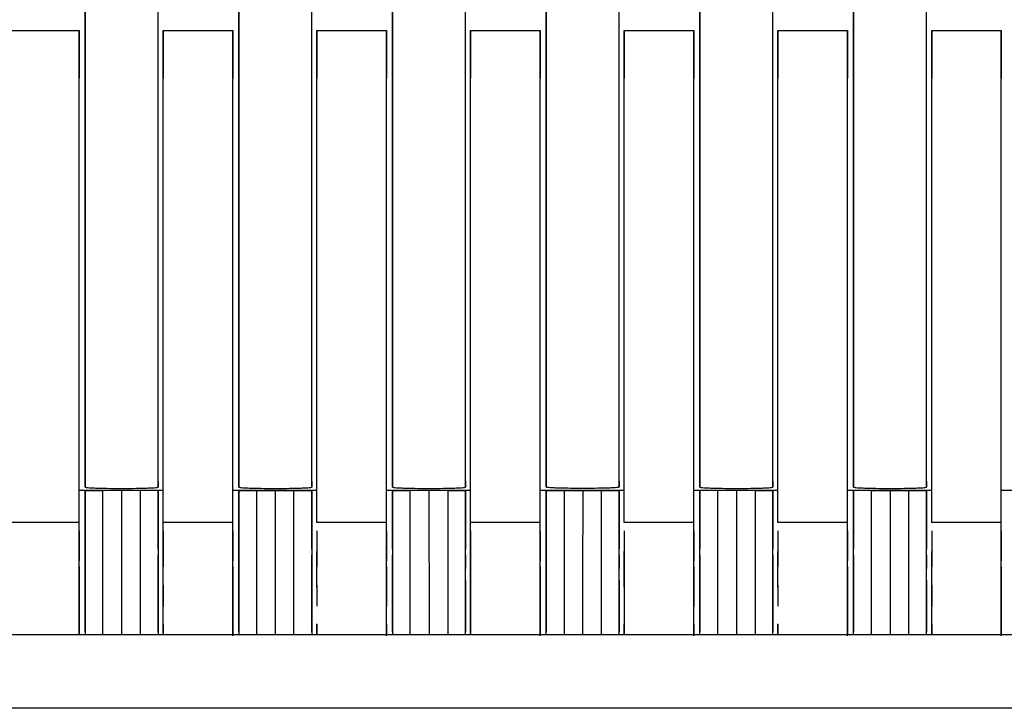
# Model space of a CAD drawing. Units: millimetres. Extents: x 9 to 423, y 3 to 277.
# Drawn here: x 132 to 138, y 144 to 149 of the extents above; entities that cross this region are included whole.
import ezdxf

# ---------------------------------------------------------------- set-up
doc = ezdxf.new("R2010")
doc.units = ezdxf.units.MM

msp = doc.modelspace()

# ---------------------------------------------------------------- linework, layer by layer
at = {"color": 7, "linetype": 'Continuous', "lineweight": 25}
for p, q in [((131.9578864, 145.698836), (131.9578864, 149.7896469)), ((131.9578866, 149.7769468), (131.9578866, 145.659365)), ((132.4404866, 145.659365), (132.4404866, 149.7769468)), ((132.9738864, 145.698836), (132.9738864, 149.7896469)), ((132.9738866, 149.7769468), (132.9738866, 145.659365)), ((133.4564866, 145.659365), (133.4564866, 149.7769468)), ((133.9898864, 145.698836), (133.9898864, 149.7896469)), ((133.9898866, 149.7769468), (133.9898866, 145.659365)), ((134.4724866, 145.659365), (134.4724866, 149.7769468)), ((135.0058864, 145.698836), (135.0058864, 149.7896469)), ((135.0058866, 149.7769468), (135.0058866, 145.659365)), ((135.4884866, 145.659365), (135.4884866, 149.7769468)), ((136.0218864, 145.698836), (136.0218864, 149.7896469)), ((136.0218866, 149.7769468), (136.0218866, 145.659365)), ((136.5044866, 145.659365), (136.5044866, 149.7769468)), ((137.0378864, 145.698836), (137.0378864, 149.7896469)), ((137.0378866, 149.7769468), (137.0378866, 145.659365)), ((137.5204866, 145.659365), (137.5204866, 149.7769468)), ((131.4578865, 148.6758999), (131.9178865, 148.6758999)), ((131.9178877, 145.4262004), (131.9178865, 148.6758999)), ((131.9178865, 148.6758999), (131.9178865, 148.3607162)), ((132.4738865, 148.6758999), (132.4738865, 148.3607162)), ((132.4738877, 145.4262004), (132.4738865, 148.6758999)), ((132.4738865, 148.6758999), (132.9338865, 148.6758999)), ((132.9338877, 145.4262004), (132.9338865, 148.6758999)), ((132.9338865, 148.6758999), (132.9338865, 148.3607162)), ((133.4898865, 148.6758999), (133.4898865, 148.3607162)), ((133.4898877, 145.4262004), (133.4898865, 148.6758999)), ((133.4898865, 148.6758999), (133.9498865, 148.6758999)), ((133.9498877, 145.4262004), (133.9498865, 148.6758999)), ((133.9498865, 148.6758999), (133.9498865, 148.3607162)), ((134.5058865, 148.6758999), (134.5058865, 148.3607162)), ((134.5058877, 145.4262004), (134.5058865, 148.6758999)), ((134.5058865, 148.6758999), (134.9658865, 148.6758999)), ((134.9658877, 145.4262004), (134.9658865, 148.6758999)), ((134.9658865, 148.6758999), (134.9658865, 148.3607162)), ((135.5218865, 148.6758999), (135.5218865, 148.3607162)), ((135.5218877, 145.4262004), (135.5218865, 148.6758999)), ((135.5218865, 148.6758999), (135.9818865, 148.6758999)), ((135.9818877, 145.4262004), (135.9818865, 148.6758999)), ((135.9818865, 148.6758999), (135.9818865, 148.3607162)), ((136.5378865, 148.6758999), (136.5378865, 148.3607162)), ((136.5378877, 145.4262004), (136.5378865, 148.6758999)), ((136.5378865, 148.6758999), (136.9978865, 148.6758999)), ((136.9978877, 145.4262004), (136.9978865, 148.6758999)), ((136.9978865, 148.6758999), (136.9978865, 148.3607162)), ((137.5538865, 148.6758999), (137.5538865, 148.3607162)), ((137.5538877, 145.4262004), (137.5538865, 148.6758999)), ((137.5538865, 148.6758999), (138.0138865, 148.6758999)), ((138.0138877, 145.4262004), (138.0138865, 148.6758999)), ((138.0138865, 148.6758999), (138.0138865, 148.3607162)), ((131.9578866, 145.659365), (131.9578864, 145.698836)), ((132.4404864, 145.698836), (132.4404866, 145.659365)), ((132.9738866, 145.659365), (132.9738864, 145.698836)), ((133.4564864, 145.698836), (133.4564866, 145.659365)), ((133.9898866, 145.659365), (133.9898864, 145.698836)), ((134.4724864, 145.698836), (134.4724866, 145.659365)), ((135.0058866, 145.659365), (135.0058864, 145.698836)), ((135.4884864, 145.698836), (135.4884866, 145.659365)), ((136.0218866, 145.659365), (136.0218864, 145.698836)), ((136.5044864, 145.698836), (136.5044866, 145.659365)), ((137.0378866, 145.659365), (137.0378864, 145.698836)), ((137.5204864, 145.698836), (137.5204866, 145.659365)), ((132.4738875, 145.6367468), (131.9178876, 145.6367468)), ((131.9578878, 145.6367465), (131.9578869, 145.6367467)), ((131.9578876, 145.2491466), (131.9578869, 145.6367467)), ((131.9578878, 145.6367465), (132.0755899, 145.6367465)), ((131.9578878, 145.6367465), (131.9578878, 144.6854473)), ((132.0927946, 145.6367465), (132.0755899, 145.6367465)), ((132.1213174, 145.6367465), (132.0927946, 145.6367465)), ((132.1580975, 145.6367465), (132.1213174, 145.6367465)), ((132.1991879, 145.6367465), (132.1580975, 145.6367465)), ((132.2402783, 145.6367465), (132.1991879, 145.6367465)), ((132.2770584, 145.6367465), (132.2402783, 145.6367465)), ((132.3055812, 145.6367465), (132.2770584, 145.6367465)), ((132.3227858, 145.6367465), (132.3055812, 145.6367465)), ((132.4404878, 145.6367465), (132.3227858, 145.6367465)), ((132.4404869, 145.6367467), (132.4404878, 145.6367465)), ((132.4404876, 145.2491466), (132.4404869, 145.6367467)), ((132.4404878, 145.6367465), (132.4404878, 144.6912878)), ((133.4898875, 145.6367468), (132.9338876, 145.6367468)), ((132.9738878, 145.6367465), (132.9738869, 145.6367467)), ((132.9738876, 145.2491466), (132.9738869, 145.6367467)), ((132.9738878, 145.6367465), (133.0915899, 145.6367465)), ((132.9738878, 145.6367465), (132.9738878, 144.6854473)), ((133.2151879, 145.6367465), (133.2142625, 145.0528129)), ((133.3387858, 145.6367465), (133.4564878, 145.6367465)), ((133.4564869, 145.6367467), (133.4564878, 145.6367465)), ((133.4564876, 145.2491466), (133.4564869, 145.6367467)), ((133.4564878, 145.6367465), (133.4564878, 144.6912878)), ((134.5058875, 145.6367468), (133.9498876, 145.6367468)), ((133.9898878, 145.6367465), (133.9898869, 145.6367467)), ((133.9898876, 145.2491466), (133.9898869, 145.6367467)), ((133.9898878, 145.6367465), (134.1075899, 145.6367465)), ((133.9898878, 145.6367465), (133.9898878, 144.6854473)), ((134.1247946, 145.6367465), (134.1075899, 145.6367465)), ((134.1533174, 145.6367465), (134.1247946, 145.6367465)), ((134.1900975, 145.6367465), (134.1533174, 145.6367465)), ((134.2311879, 145.6367465), (134.1900975, 145.6367465)), ((134.2722783, 145.6367465), (134.2311879, 145.6367465)), ((134.3090584, 145.6367465), (134.2722783, 145.6367465)), ((134.3375812, 145.6367465), (134.3090584, 145.6367465)), ((134.3547858, 145.6367465), (134.3375812, 145.6367465)), ((134.3547859, 145.6367465), (134.4724878, 145.6367465)), ((134.4724869, 145.6367467), (134.4724878, 145.6367465)), ((134.4724869, 145.6367467), (134.4724876, 145.2491466)), ((134.4724878, 144.6912878), (134.4724878, 145.6367465)), ((135.5218875, 145.6367468), (134.9658876, 145.6367468)), ((135.0058878, 145.6367465), (135.0058869, 145.6367467)), ((135.0058869, 145.6367467), (135.0058876, 145.2491466)), ((135.0058878, 145.6367465), (135.1235899, 145.6367465)), ((135.0058878, 144.6854473), (135.0058878, 145.6367465)), ((135.2471879, 145.6367465), (135.2462625, 145.0500073)), ((135.3707858, 145.6367465), (135.4884878, 145.6367465)), ((135.4884869, 145.6367467), (135.4884878, 145.6367465)), ((135.4884869, 145.6367467), (135.4884876, 145.2491466)), ((135.4884878, 144.6912878), (135.4884878, 145.6367465)), ((136.5378875, 145.6367468), (135.9818876, 145.6367468)), ((136.0218878, 145.6367465), (136.0218869, 145.6367467)), ((136.0218869, 145.6367467), (136.0218876, 145.2491466)), ((136.1395899, 145.6367465), (136.0218878, 145.6367465)), ((136.0218878, 144.6854473), (136.0218878, 145.6367465)), ((136.1567946, 145.6367465), (136.1395899, 145.6367465)), ((136.1853174, 145.6367465), (136.1567946, 145.6367465)), ((136.2220975, 145.6367465), (136.1853174, 145.6367465)), ((136.2631879, 145.6367465), (136.2220975, 145.6367465)), ((136.3042783, 145.6367465), (136.2631879, 145.6367465)), ((136.3410584, 145.6367465), (136.3042783, 145.6367465)), ((136.3695812, 145.6367465), (136.3410584, 145.6367465)), ((136.3867858, 145.6367465), (136.3695812, 145.6367465)), ((136.3867859, 145.6367465), (136.5044878, 145.6367465)), ((136.5044869, 145.6367467), (136.5044878, 145.6367465)), ((136.5044869, 145.6367467), (136.5044876, 145.2491466)), ((136.5044878, 144.6912878), (136.5044878, 145.6367465)), ((137.5538875, 145.6367468), (136.9978876, 145.6367468)), ((137.0378878, 145.6367465), (137.0378869, 145.6367467)), ((137.0378869, 145.6367467), (137.0378876, 145.2491466)), ((137.1555899, 145.6367465), (137.0378878, 145.6367465)), ((137.0378878, 144.6854473), (137.0378878, 145.6367465)), ((137.4027858, 145.6367465), (137.5204878, 145.6367465)), ((137.5204869, 145.6367467), (137.5204878, 145.6367465)), ((137.5204869, 145.6367467), (137.5204876, 145.2491466)), ((137.5204878, 144.6912878), (137.5204878, 145.6367465)), ((140.2001867, 145.6367468), (138.0138876, 145.6367468)), ((131.9178877, 145.4262004), (131.4578877, 145.4262004)), ((131.9178877, 145.234058), (131.9178877, 145.4262004)), ((132.4738877, 145.234058), (132.4738877, 145.4262004)), ((132.9338877, 145.4262004), (132.4738877, 145.4262004)), ((132.9338877, 145.234058), (132.9338877, 145.4262004)), ((133.9498877, 145.4262004), (133.4898877, 145.4262004)), ((133.9498877, 145.234058), (133.9498877, 145.4262004)), ((134.5058877, 145.234058), (134.5058877, 145.4262004)), ((134.9658877, 145.4262004), (134.5058877, 145.4262004)), ((134.9658877, 145.234058), (134.9658877, 145.4262004)), ((135.9818877, 145.4262004), (135.5218877, 145.4262004)), ((135.9818877, 145.234058), (135.9818877, 145.4262004)), ((136.9978877, 145.4262004), (136.5378877, 145.4262004)), ((136.9978877, 145.234058), (136.9978877, 145.4262004)), ((138.0138877, 145.4262004), (137.5538877, 145.4262004)), ((138.0138877, 145.234058), (138.0138877, 145.4262004)), ((131.9178876, 145.3709891), (131.9178877, 145.1860845)), ((132.4738876, 145.3709891), (132.4738877, 145.1860845)), ((132.9338876, 145.3709891), (132.9338877, 145.1860845)), ((133.4898876, 145.3709891), (133.4898877, 145.1860845)), ((133.9498876, 145.3709891), (133.9498877, 145.1860845)), ((134.5058876, 145.3709891), (134.5058877, 145.1860845)), ((134.9658876, 145.3709891), (134.9658877, 145.1860845)), ((135.5218876, 145.3709891), (135.5218877, 145.1860845)), ((135.9818876, 145.3709891), (135.9818877, 145.1860845)), ((136.5378876, 145.3709891), (136.5378877, 145.1860845)), ((136.9978876, 145.3709891), (136.9978877, 145.1860845)), ((137.5538876, 145.3709891), (137.5538877, 145.1860845)), ((138.0138876, 145.3709891), (138.0138877, 145.1860845)), ((131.9178877, 144.9984779), (131.9178877, 145.234058)), ((131.9578876, 145.2491465), (131.9578876, 145.2491466)), ((131.9578876, 145.2108483), (131.9578876, 145.2491465)), ((131.9578876, 145.204152), (131.9578876, 145.2108483)), ((131.9578877, 145.1778003), (131.9578876, 145.2041519)), ((132.4404876, 145.2491465), (132.4404876, 145.2491466)), ((132.4404876, 145.2041519), (132.4404876, 145.2108483)), ((132.4738878, 144.9984779), (132.4738877, 145.234058)), ((132.9338877, 144.9984779), (132.9338877, 145.234058)), ((132.9738876, 145.2491465), (132.9738876, 145.2491466)), ((132.9738876, 145.2108483), (132.9738876, 145.2491465)), ((132.9738876, 145.204152), (132.9738876, 145.2108483)), ((132.9738877, 145.1778003), (132.9738876, 145.2041519)), ((133.4564876, 145.2491465), (133.4564876, 145.2491466)), ((133.4564876, 145.204152), (133.4564876, 145.2108483)), ((133.4898878, 144.9984779), (133.4898877, 145.234058)), ((133.9498877, 144.9984779), (133.9498877, 145.234058)), ((133.9898876, 145.2491465), (133.9898876, 145.2491466)), ((133.9898876, 145.204152), (133.9898876, 145.2108483)), ((133.9898877, 145.1778003), (133.9898876, 145.2041519)), ((134.4724876, 145.2491466), (134.4724876, 145.2491465)), ((134.4724876, 145.2108483), (134.4724876, 145.204152)), ((134.5058878, 144.9984779), (134.5058877, 145.234058)), ((134.9658877, 144.9984779), (134.9658877, 145.234058)), ((135.0058876, 145.2491466), (135.0058876, 145.2491465)), ((135.0058876, 145.2491465), (135.0058876, 145.2108483)), ((135.0058876, 145.2108483), (135.0058876, 145.2041519)), ((135.4884876, 145.2491466), (135.4884876, 145.2491465)), ((135.4884876, 145.2108483), (135.4884876, 145.204152)), ((135.5218878, 144.9984779), (135.5218877, 145.234058)), ((135.9818877, 144.9984779), (135.9818877, 145.234058)), ((136.0218876, 145.2491466), (136.0218876, 145.2491465)), ((136.0218876, 145.2108483), (136.0218876, 145.2041519)), ((136.5044876, 145.2491466), (136.5044876, 145.2491465)), ((136.5044876, 145.2108483), (136.5044876, 145.204152)), ((136.5378878, 144.9984779), (136.5378877, 145.234058)), ((136.9978877, 144.9984779), (136.9978877, 145.234058)), ((137.0378876, 145.2491466), (137.0378876, 145.2491465)), ((137.0378876, 145.2108483), (137.0378876, 145.2041519)), ((137.5204876, 145.2491466), (137.5204876, 145.2491465)), ((137.5204876, 145.2108483), (137.5204876, 145.204152)), ((137.5538878, 144.9984779), (137.5538877, 145.234058)), ((138.0138877, 144.9984779), (138.0138877, 145.234058)), ((131.9178877, 145.1860845), (131.9178877, 145.173637)), ((131.9178877, 145.1347005), (131.9178877, 145.173637)), ((131.9578877, 145.1213179), (131.9578877, 145.1778003)), ((132.4738877, 145.1860845), (132.4738877, 145.173637)), ((132.4738877, 145.173637), (132.4738877, 145.1347005)), ((132.9338877, 145.1860845), (132.9338877, 145.173637)), ((132.9338877, 145.1347005), (132.9338877, 145.173637)), ((132.9738877, 145.1213179), (132.9738877, 145.1778003)), ((133.4898877, 145.1860845), (133.4898877, 145.173637)), ((133.4898877, 145.173637), (133.4898877, 145.1347005)), ((133.9498877, 145.1860845), (133.9498877, 145.173637)), ((133.9498877, 145.1347005), (133.9498877, 145.173637)), ((133.9898877, 145.1213179), (133.9898877, 145.1778003)), ((134.5058877, 145.1860845), (134.5058877, 145.173637)), ((134.5058877, 145.173637), (134.5058877, 145.1347005)), ((134.9658877, 145.1860845), (134.9658877, 145.173637)), ((134.9658877, 145.1347005), (134.9658877, 145.173637)), ((135.5218877, 145.1860845), (135.5218877, 145.173637)), ((135.5218877, 145.173637), (135.5218877, 145.1347005)), ((135.9818877, 145.1860845), (135.9818877, 145.173637)), ((135.9818877, 145.1347005), (135.9818877, 145.173637)), ((136.5378877, 145.1860845), (136.5378877, 145.173637)), ((136.5378877, 145.173637), (136.5378877, 145.1347005)), ((136.9978877, 145.1860845), (136.9978877, 145.173637)), ((136.9978877, 145.1347005), (136.9978877, 145.173637)), ((137.5538877, 145.1860845), (137.5538877, 145.173637)), ((137.5538877, 145.173637), (137.5538877, 145.1347005)), ((138.0138877, 145.1860845), (138.0138877, 145.173637)), ((138.0138877, 145.1347005), (138.0138877, 145.173637)), ((136.5044877, 145.1213179), (136.5044877, 145.0422078)), ((134.4724877, 145.0422078), (134.4724877, 144.950979)), ((135.4884877, 145.0422078), (135.4884877, 144.950979)), ((136.5044877, 145.0422078), (136.5044877, 144.950979)), ((137.5204877, 145.0422078), (137.5204877, 144.950979)), ((131.9178877, 144.7556092), (131.9178877, 144.9984779)), ((132.4738878, 144.7556092), (132.4738878, 144.9984779)), ((132.9338877, 144.7556092), (132.9338877, 144.9984779)), ((133.9498877, 144.7556092), (133.9498877, 144.9984779)), ((134.5058878, 144.7556092), (134.5058878, 144.9984779)), ((134.9658877, 144.7556092), (134.9658877, 144.9984779)), ((135.9818877, 144.7556092), (135.9818877, 144.9984779)), ((136.9978877, 144.7556092), (136.9978877, 144.9984779)), ((137.5538878, 144.7556092), (137.5538878, 144.9984779)), ((138.0138877, 144.7556092), (138.0138877, 144.9984779)), ((131.9178877, 144.6857671), (131.9178877, 144.7556092)), ((132.4738877, 144.6854473), (132.4738878, 144.7556092)), ((132.9338877, 144.67749), (132.9338877, 144.7556092)), ((133.4898877, 144.6854473), (133.4898878, 144.7556092)), ((133.9498877, 144.67749), (133.9498877, 144.7556092)), ((134.5058877, 144.6854473), (134.5058878, 144.7556092)), ((134.9658877, 144.67749), (134.9658877, 144.7556092)), ((135.5218877, 144.6854473), (135.5218878, 144.7556092)), ((135.9818877, 144.67749), (135.9818877, 144.7556092)), ((136.5378877, 144.6854473), (136.5378878, 144.7556092)), ((136.9978877, 144.67749), (136.9978877, 144.7556092)), ((137.5538877, 144.6854473), (137.5538878, 144.7556092)), ((138.0138877, 144.67749), (138.0138877, 144.7556092)), ((127.8403288, 144.6854473), (143.1837943, 144.6854473)), ((143.1837943, 144.1985358), (127.8403288, 144.1985358))]:
    msp.add_line(p, q, dxfattribs=at)
at = {"color": 8, "linetype": 'Continuous', "lineweight": 25}
for p, q in [((132.0755899, 144.6854473), (132.0755899, 145.6367465)), ((132.1991879, 145.6367465), (132.1996501, 144.6854473)), ((132.3227858, 145.6367465), (132.3227858, 144.6854473)), ((133.0915899, 145.6367465), (133.0915899, 144.6854473)), ((133.3387858, 144.6854473), (133.3387858, 145.6367465)), ((134.1075899, 144.6854473), (134.1075899, 145.6367465)), ((134.2311879, 145.6367465), (134.2316501, 144.6854473)), ((134.3547858, 145.6367465), (134.3547858, 144.6854473)), ((135.1235899, 145.6367465), (135.1235899, 144.6854473)), ((135.3707858, 144.6854473), (135.3707858, 145.6367465)), ((136.1395899, 144.6854473), (136.1395899, 145.6367465)), ((136.2631879, 145.6367465), (136.2636501, 144.6854473)), ((136.3867858, 145.6367465), (136.3867858, 144.6854473)), ((137.1555899, 144.6854473), (137.1555899, 145.6367465)), ((137.2791879, 145.6367465), (137.2791879, 144.6854473)), ((137.4027858, 144.6854473), (137.4027858, 145.6367465)), ((133.2142627, 145.0528129), (133.2144191, 144.6854473)), ((135.2462627, 145.0500073), (135.246546, 144.6854473))]:
    msp.add_line(p, q, dxfattribs=at)
at = {"color": 7, "linetype": 'Continuous', "lineweight": 25}
for points, knots in [([(131.9578866, 145.659365), (131.9590959, 145.6586951), (131.9614365, 145.6573984), (131.9766234, 145.6562592), (131.9839635, 145.6557086)], [0, 0, 0, 0, 0.516681877, 1, 1, 1, 1]), ([(131.9839635, 145.6557086), (131.9840558, 145.6557027), (131.9920057, 145.6551875), (132.0104057, 145.6542326), (132.035366, 145.6534436), (132.0474547, 145.6530615)], [0, 0, 0, 0, 0.0060210944, 0.5185978781, 1, 1, 1, 1]), ([(132.0474551, 145.6530615), (132.0723568, 145.6524478), (132.1186083, 145.6513078), (132.1737397, 145.6510552), (132.1991884, 145.6509386)], [0, 0, 0, 0, 0.538399224, 1, 1, 1, 1]), ([(132.1991884, 145.6509386), (132.2246367, 145.6510552), (132.2797674, 145.6513078), (132.3260181, 145.6524478), (132.3509195, 145.6530615)], [0, 0, 0, 0, 0.461600358, 1, 1, 1, 1]), ([(132.3509195, 145.6530615), (132.3630082, 145.6534437), (132.3879683, 145.6542327), (132.406368, 145.6551876), (132.4143178, 145.6557027), (132.4144101, 145.6557086)], [0, 0, 0, 0, 0.481404401, 0.993979, 1, 1, 1, 1]), ([(132.4144101, 145.6557086), (132.4217501, 145.6562592), (132.4369368, 145.6573985), (132.4392773, 145.6586951), (132.4404866, 145.659365)], [0, 0, 0, 0, 0.4833180394, 1, 1, 1, 1]), ([(132.9738866, 145.659365), (132.9750959, 145.6586951), (132.9774365, 145.6573984), (132.9926234, 145.6562592), (132.9999635, 145.6557086)], [0, 0, 0, 0, 0.516681876, 1, 1, 1, 1]), ([(132.9999635, 145.6557086), (133.0000558, 145.6557027), (133.0080057, 145.6551875), (133.0264057, 145.6542326), (133.051366, 145.6534436), (133.0634547, 145.6530615)], [0, 0, 0, 0, 0.006021093, 0.518597878, 1, 1, 1, 1]), ([(133.0634551, 145.6530615), (133.0883568, 145.6524478), (133.1346083, 145.6513078), (133.1897397, 145.6510552), (133.2151884, 145.6509386)], [0, 0, 0, 0, 0.538399221, 1, 1, 1, 1]), ([(133.2151884, 145.6509386), (133.2406367, 145.6510552), (133.2957674, 145.6513078), (133.3420181, 145.6524478), (133.3669195, 145.6530615)], [0, 0, 0, 0, 0.461600358, 1, 1, 1, 1]), ([(133.3669195, 145.6530615), (133.3790082, 145.6534437), (133.4039683, 145.6542327), (133.422368, 145.6551876), (133.4303178, 145.6557027), (133.4304101, 145.6557086)], [0, 0, 0, 0, 0.481404399, 0.993978999, 1, 1, 1, 1]), ([(133.4304101, 145.6557086), (133.4377501, 145.6562592), (133.4529368, 145.6573985), (133.4552773, 145.6586951), (133.4564866, 145.659365)], [0, 0, 0, 0, 0.483318039, 1, 1, 1, 1]), ([(133.9898866, 145.659365), (133.9911123, 145.6586905), (133.9934825, 145.6573863), (134.0088408, 145.6562397), (134.0162565, 145.655686)], [0, 0, 0, 0, 0.517149806, 1, 1, 1, 1]), ([(134.0162565, 145.655686), (134.016352, 145.6556799), (134.0243714, 145.6551625), (134.0432152, 145.6542151), (134.0674246, 145.6533932), (134.0801507, 145.6530305), (134.0801538, 145.6530304)], [0, 0, 0, 0, 0.006184088, 0.519122893, 0.999881452, 1, 1, 1, 1]), ([(134.0801538, 145.6530304), (134.1050434, 145.6524177), (134.1511417, 145.6512829), (134.2059642, 145.6510471), (134.2311866, 145.6509386)], [0, 0, 0, 0, 0.539925068, 1, 1, 1, 1]), ([(134.2311866, 145.6509386), (134.2563806, 145.6510591), (134.3109705, 145.6513202), (134.3601016, 145.6524087), (134.3828874, 145.6530601), (134.3828905, 145.6530602)], [0, 0, 0, 0, 0.461479066, 0.999925273, 1, 1, 1, 1]), ([(134.3828905, 145.6530602), (134.3949787, 145.6534423), (134.4199424, 145.6542313), (134.4383494, 145.6551863), (134.4463041, 145.6557016), (134.4463981, 145.6557077)], [0, 0, 0, 0, 0.481262215, 0.993875451, 1, 1, 1, 1]), ([(134.4463981, 145.6557077), (134.4537405, 145.6562584), (134.4689344, 145.6573979), (134.4712764, 145.6586948), (134.4724866, 145.659365)], [0, 0, 0, 0, 0.483248576, 1, 1, 1, 1]), ([(135.0322502, 145.6555601), (135.024561, 145.6561731), (135.0093301, 145.6573873), (135.007027, 145.65871), (135.0058866, 145.659365)], [0, 0, 0, 0, 0.504841323, 1, 1, 1, 1]), ([(135.0954535, 145.6528133), (135.0827953, 145.6532134), (135.0575377, 145.6540116), (135.0406662, 145.6550448), (135.0322502, 145.6555601)], [0, 0, 0, 0, 0.501165358, 1, 1, 1, 1]), ([(135.2471849, 145.6509386), (135.2193993, 145.6510156), (135.1640294, 145.651169), (135.1182567, 145.6522665), (135.0954535, 145.6528133)], [0, 0, 0, 0, 0.501816358, 1, 1, 1, 1]), ([(135.398918, 145.6528133), (135.3758998, 145.6522665), (135.3300272, 145.6511768), (135.2747332, 145.6510178), (135.2471849, 145.6509386)], [0, 0, 0, 0, 0.501785819, 1, 1, 1, 1]), ([(135.4621224, 145.6555601), (135.4534829, 145.6550331), (135.4365596, 145.6540008), (135.4112881, 145.6532035), (135.398918, 145.6528133)], [0, 0, 0, 0, 0.51050862, 1, 1, 1, 1]), ([(135.4884866, 145.659365), (135.4873931, 145.6587022), (135.4852086, 145.6573781), (135.469812, 145.6561656), (135.4621224, 145.6555601)], [0, 0, 0, 0, 0.500570344, 1, 1, 1, 1]), ([(136.0218866, 145.659365), (136.0230959, 145.6586951), (136.0254364, 145.6573985), (136.040623, 145.6562593), (136.047963, 145.6557087)], [0, 0, 0, 0, 0.516683959, 1, 1, 1, 1]), ([(136.047963, 145.6557087), (136.0480553, 145.6557027), (136.0560052, 145.6551876), (136.074405, 145.6542327), (136.099365, 145.6534437), (136.1114535, 145.6530615)], [0, 0, 0, 0, 0.006025057, 0.518600592, 1, 1, 1, 1]), ([(136.1114535, 145.6530615), (136.136355, 145.6524478), (136.1826058, 145.6513078), (136.2377366, 145.6510552), (136.2631849, 145.6509386)], [0, 0, 0, 0, 0.538401729, 1, 1, 1, 1]), ([(136.2631849, 145.6509386), (136.2886335, 145.6510552), (136.3437647, 145.6513078), (136.3900162, 145.6524477), (136.4149179, 145.6530615)], [0, 0, 0, 0, 0.461600298, 1, 1, 1, 1]), ([(136.4149179, 145.6530615), (136.4270068, 145.6534436), (136.4519673, 145.6542326), (136.4703674, 145.6551875), (136.4783173, 145.6557026), (136.4784096, 145.6557086)], [0, 0, 0, 0, 0.481404338, 0.993978909, 1, 1, 1, 1]), ([(136.4784096, 145.6557086), (136.4857497, 145.6562592), (136.5009367, 145.6573984), (136.5032772, 145.6586951), (136.5044866, 145.659365)], [0, 0, 0, 0, 0.483317981, 1, 1, 1, 1]), ([(137.0378866, 145.659365), (137.0390959, 145.6586951), (137.0414364, 145.6573985), (137.056623, 145.6562593), (137.063963, 145.6557087)], [0, 0, 0, 0, 0.516683958, 1, 1, 1, 1]), ([(137.063963, 145.6557087), (137.0640553, 145.6557027), (137.0720052, 145.6551876), (137.090405, 145.6542327), (137.115365, 145.6534437), (137.1274535, 145.6530615)], [0, 0, 0, 0, 0.006025056, 0.518600591, 1, 1, 1, 1]), ([(137.1274535, 145.6530615), (137.152355, 145.6524478), (137.1986058, 145.6513078), (137.2537366, 145.6510552), (137.2791849, 145.6509386)], [0, 0, 0, 0, 0.538401728, 1, 1, 1, 1]), ([(137.2791849, 145.6509386), (137.3046335, 145.6510552), (137.3597647, 145.6513078), (137.4060162, 145.6524477), (137.4309179, 145.6530615)], [0, 0, 0, 0, 0.461600298, 1, 1, 1, 1]), ([(137.4309179, 145.6530615), (137.4430068, 145.6534436), (137.4679673, 145.6542326), (137.4863674, 145.6551875), (137.4943173, 145.6557026), (137.4944096, 145.6557086)], [0, 0, 0, 0, 0.481404337, 0.993978908, 1, 1, 1, 1]), ([(137.4944096, 145.6557086), (137.5017497, 145.6562592), (137.5169367, 145.6573984), (137.5192772, 145.6586951), (137.5204866, 145.659365)], [0, 0, 0, 0, 0.48331798, 1, 1, 1, 1]), ([(133.0915899, 145.6367465), (133.0963812, 145.6367465), (133.1059216, 145.6367465), (133.1266865, 145.6367465), (133.1370232, 145.6367465)], [0, 0, 0, 0, 0.502204265, 1, 1, 1, 1]), ([(133.1370232, 145.6367465), (133.1371213, 145.6367465), (133.1482354, 145.6367465), (133.1733934, 145.6367465), (133.2012564, 145.6367465), (133.2151879, 145.6367465)], [0, 0, 0, 0, 0.004429028, 0.502214514, 1, 1, 1, 1]), ([(133.2151879, 145.6367465), (133.2291194, 145.6367465), (133.2569824, 145.6367465), (133.2821404, 145.6367465), (133.2932545, 145.6367465), (133.2933526, 145.6367465)], [0, 0, 0, 0, 0.497785358, 0.995570715, 1, 1, 1, 1]), ([(133.2933526, 145.6367465), (133.3036893, 145.6367465), (133.3244542, 145.6367465), (133.3339946, 145.6367465), (133.3387858, 145.6367465)], [0, 0, 0, 0, 0.4977956059, 1, 1, 1, 1]), ([(135.1235899, 145.6367465), (135.1283812, 145.6367465), (135.1379216, 145.6367465), (135.1586865, 145.6367465), (135.1690232, 145.6367465)], [0, 0, 0, 0, 0.502204263, 1, 1, 1, 1]), ([(135.1690232, 145.6367465), (135.1691213, 145.6367465), (135.1802354, 145.6367465), (135.2053934, 145.6367465), (135.2332564, 145.6367465), (135.2471879, 145.6367465)], [0, 0, 0, 0, 0.004429023, 0.502214512, 1, 1, 1, 1]), ([(135.2471879, 145.6367465), (135.2611194, 145.6367465), (135.2889824, 145.6367465), (135.3141404, 145.6367465), (135.3252545, 145.6367465), (135.3253526, 145.6367465)], [0, 0, 0, 0, 0.497785355, 0.99557071, 1, 1, 1, 1]), ([(135.3253526, 145.6367465), (135.3356893, 145.6367465), (135.3564542, 145.6367465), (135.3659946, 145.6367465), (135.3707858, 145.6367465)], [0, 0, 0, 0, 0.4977956034, 1, 1, 1, 1]), ([(137.1555899, 145.6367465), (137.1603812, 145.6367465), (137.1699216, 145.6367465), (137.1906865, 145.6367465), (137.2010232, 145.6367465)], [0, 0, 0, 0, 0.5022042602, 1, 1, 1, 1]), ([(137.2010232, 145.6367465), (137.2011213, 145.6367465), (137.2122354, 145.6367465), (137.2373934, 145.6367465), (137.2652564, 145.6367465), (137.2791879, 145.6367465)], [0, 0, 0, 0, 0.004429018, 0.502214509, 1, 1, 1, 1]), ([(137.2791879, 145.6367465), (137.2931194, 145.6367465), (137.3209824, 145.6367465), (137.3461404, 145.6367465), (137.3572545, 145.6367465), (137.3573526, 145.6367465)], [0, 0, 0, 0, 0.497785503, 0.995571007, 1, 1, 1, 1]), ([(137.3573526, 145.6367465), (137.3676893, 145.6367465), (137.3884542, 145.6367465), (137.3979946, 145.6367465), (137.4027858, 145.6367465)], [0, 0, 0, 0, 0.497795752, 1, 1, 1, 1]), ([(131.9178877, 145.0115753), (131.9178877, 144.9883335), (131.9178877, 144.9418498), (131.9178877, 144.8959483), (131.9178877, 144.8729976)], [0, 0, 0, 0, 0.499999952, 1, 1, 1, 1]), ([(132.4738877, 145.0115753), (132.4738877, 144.9883335), (132.4738877, 144.9418498), (132.4738877, 144.8959483), (132.4738877, 144.8729976)], [0, 0, 0, 0, 0.499999967, 1, 1, 1, 1]), ([(132.9338877, 145.0115753), (132.9338877, 144.9883335), (132.9338877, 144.9418498), (132.9338877, 144.8959483), (132.9338877, 144.8729976)], [0, 0, 0, 0, 0.4999999517, 1, 1, 1, 1]), ([(133.4898877, 145.0115753), (133.4898877, 144.9883335), (133.4898877, 144.9418498), (133.4898877, 144.8959483), (133.4898877, 144.8729976)], [0, 0, 0, 0, 0.499999967, 1, 1, 1, 1]), ([(133.9498877, 145.0115753), (133.9498877, 144.9883335), (133.9498877, 144.9418498), (133.9498877, 144.8959483), (133.9498877, 144.8729976)], [0, 0, 0, 0, 0.4999999517, 1, 1, 1, 1]), ([(134.5058877, 145.0115753), (134.5058877, 144.9883335), (134.5058877, 144.9418498), (134.5058877, 144.8959483), (134.5058877, 144.8729976)], [0, 0, 0, 0, 0.499999967, 1, 1, 1, 1]), ([(134.9658877, 145.0115753), (134.9658877, 144.9883335), (134.9658877, 144.9418498), (134.9658877, 144.8959483), (134.9658877, 144.8729976)], [0, 0, 0, 0, 0.4999999517, 1, 1, 1, 1]), ([(135.5218877, 145.0115753), (135.5218877, 144.9883335), (135.5218877, 144.9418498), (135.5218877, 144.8959483), (135.5218877, 144.8729976)], [0, 0, 0, 0, 0.499999967, 1, 1, 1, 1]), ([(135.9818877, 145.0115753), (135.9818877, 144.9883335), (135.9818877, 144.9418498), (135.9818877, 144.8959483), (135.9818877, 144.8729976)], [0, 0, 0, 0, 0.4999999517, 1, 1, 1, 1]), ([(136.5378877, 145.0115753), (136.5378877, 144.9883335), (136.5378877, 144.9418498), (136.5378877, 144.8959483), (136.5378877, 144.8729976)], [0, 0, 0, 0, 0.499999967, 1, 1, 1, 1]), ([(136.9978877, 145.0115753), (136.9978877, 144.9883335), (136.9978877, 144.9418498), (136.9978877, 144.8959483), (136.9978877, 144.8729976)], [0, 0, 0, 0, 0.4999999517, 1, 1, 1, 1]), ([(137.5538877, 145.0115753), (137.5538877, 144.9883335), (137.5538877, 144.9418498), (137.5538877, 144.8959483), (137.5538877, 144.8729976)], [0, 0, 0, 0, 0.499999967, 1, 1, 1, 1]), ([(138.0138877, 145.0115753), (138.0138877, 144.9883335), (138.0138877, 144.9418498), (138.0138877, 144.8959483), (138.0138877, 144.8729976)], [0, 0, 0, 0, 0.4999999517, 1, 1, 1, 1]), ([(131.9178877, 144.7543057), (131.9178877, 144.739016), (131.9178877, 144.7084364), (131.9178877, 144.6933236), (131.9178877, 144.6857671)], [0, 0, 0, 0, 0.499999973, 1, 1, 1, 1]), ([(132.4738877, 144.7543057), (132.4738877, 144.739016), (132.4738877, 144.7084364), (132.4738877, 144.6933236), (132.4738877, 144.6857671)], [0, 0, 0, 0, 0.499999973, 1, 1, 1, 1]), ([(132.9338877, 144.7543057), (132.9338877, 144.739016), (132.9338877, 144.7084364), (132.9338877, 144.6933236), (132.9338877, 144.6857671)], [0, 0, 0, 0, 0.499999973, 1, 1, 1, 1]), ([(133.4898877, 144.7543057), (133.4898877, 144.739016), (133.4898877, 144.7084364), (133.4898877, 144.6933236), (133.4898877, 144.6857671)], [0, 0, 0, 0, 0.499999973, 1, 1, 1, 1]), ([(133.9498877, 144.7543057), (133.9498877, 144.739016), (133.9498877, 144.7084364), (133.9498877, 144.6933236), (133.9498877, 144.6857671)], [0, 0, 0, 0, 0.499999973, 1, 1, 1, 1]), ([(134.5058877, 144.7543057), (134.5058877, 144.739016), (134.5058877, 144.7084364), (134.5058877, 144.6933236), (134.5058877, 144.6857671)], [0, 0, 0, 0, 0.499999973, 1, 1, 1, 1]), ([(134.9658877, 144.7543057), (134.9658877, 144.739016), (134.9658877, 144.7084364), (134.9658877, 144.6933236), (134.9658877, 144.6857671)], [0, 0, 0, 0, 0.499999973, 1, 1, 1, 1]), ([(135.5218877, 144.7543057), (135.5218877, 144.739016), (135.5218877, 144.7084364), (135.5218877, 144.6933236), (135.5218877, 144.6857671)], [0, 0, 0, 0, 0.499999973, 1, 1, 1, 1]), ([(135.9818877, 144.7543057), (135.9818877, 144.739016), (135.9818877, 144.7084364), (135.9818877, 144.6933236), (135.9818877, 144.6857671)], [0, 0, 0, 0, 0.499999973, 1, 1, 1, 1]), ([(136.5378877, 144.7543057), (136.5378877, 144.739016), (136.5378877, 144.7084364), (136.5378877, 144.6933236), (136.5378877, 144.6857671)], [0, 0, 0, 0, 0.499999973, 1, 1, 1, 1]), ([(136.9978877, 144.7543057), (136.9978877, 144.739016), (136.9978877, 144.7084364), (136.9978877, 144.6933236), (136.9978877, 144.6857671)], [0, 0, 0, 0, 0.499999973, 1, 1, 1, 1]), ([(137.5538877, 144.7543057), (137.5538877, 144.739016), (137.5538877, 144.7084364), (137.5538877, 144.6933236), (137.5538877, 144.6857671)], [0, 0, 0, 0, 0.499999973, 1, 1, 1, 1]), ([(138.0138877, 144.7543057), (138.0138877, 144.739016), (138.0138877, 144.7084364), (138.0138877, 144.6933236), (138.0138877, 144.6857671)], [0, 0, 0, 0, 0.499999973, 1, 1, 1, 1])]:
    msp.add_open_spline(points, degree=3, knots=knots, dxfattribs=at)
for points in [[(132.4404877, 145.1213179), (132.4404877, 145.1426563), (132.4404877, 145.185333), (132.4404876, 145.197879), (132.4404876, 145.2041519)], [(133.4564877, 145.1213179), (133.4564877, 145.1426563), (133.4564877, 145.185333), (133.4564876, 145.197879), (133.4564876, 145.2041519)], [(134.4724876, 145.2041519), (134.4724876, 145.197879), (134.4724877, 145.185333), (134.4724877, 145.1426563), (134.4724877, 145.1213179)], [(135.0058876, 145.2041519), (135.0058876, 145.197879), (135.0058877, 145.185333), (135.0058877, 145.1426563), (135.0058877, 145.1213179)], [(135.4884876, 145.2041519), (135.4884876, 145.197879), (135.4884877, 145.185333), (135.4884877, 145.1426563), (135.4884877, 145.1213179)], [(136.0218876, 145.2041519), (136.0218876, 145.197879), (136.0218877, 145.185333), (136.0218877, 145.1426563), (136.0218877, 145.1213179)], [(136.5044876, 145.2041519), (136.5044876, 145.197879), (136.5044877, 145.185333), (136.5044877, 145.1426563), (136.5044877, 145.1213179)], [(137.0378876, 145.2041519), (137.0378876, 145.197879), (137.0378877, 145.185333), (137.0378877, 145.1426563), (137.0378877, 145.1213179)], [(137.5204876, 145.2041519), (137.5204876, 145.197879), (137.5204877, 145.185333), (137.5204877, 145.1426563), (137.5204877, 145.1213179)], [(131.9178877, 145.1347005), (131.9178877, 145.1162249), (131.9178877, 145.0792738), (131.9178877, 145.0341415), (131.9178877, 145.0115753)], [(132.9338877, 145.1347005), (132.9338877, 145.1162249), (132.9338877, 145.0792738), (132.9338877, 145.0341415), (132.9338877, 145.0115753)], [(133.9498877, 145.1347005), (133.9498877, 145.1162249), (133.9498877, 145.0792738), (133.9498877, 145.0341415), (133.9498877, 145.0115753)], [(134.5058877, 145.1347005), (134.5058877, 145.1162249), (134.5058877, 145.0792738), (134.5058877, 145.0341415), (134.5058877, 145.0115753)], [(134.9658877, 145.1347005), (134.9658877, 145.1162249), (134.9658877, 145.0792738), (134.9658877, 145.0341415), (134.9658877, 145.0115753)], [(135.5218877, 145.1347005), (135.5218877, 145.1162249), (135.5218877, 145.0792738), (135.5218877, 145.0341415), (135.5218877, 145.0115753)], [(135.9818877, 145.1347005), (135.9818877, 145.1162249), (135.9818877, 145.0792738), (135.9818877, 145.0341415), (135.9818877, 145.0115753)], [(136.9978877, 145.1347005), (136.9978877, 145.1162249), (136.9978877, 145.0792738), (136.9978877, 145.0341415), (136.9978877, 145.0115753)], [(138.0138877, 145.1347005), (138.0138877, 145.1162249), (138.0138877, 145.0792738), (138.0138877, 145.0341415), (138.0138877, 145.0115753)], [(131.9578877, 144.950979), (131.9578877, 144.9823985), (131.9578877, 145.0452375), (131.9578877, 145.0959578), (131.9578877, 145.1213179)], [(132.4404877, 144.950979), (132.4404877, 144.9823985), (132.4404877, 145.0452375), (132.4404877, 145.0959578), (132.4404877, 145.1213179)], [(132.9738877, 144.950979), (132.9738877, 144.9823985), (132.9738877, 145.0452375), (132.9738877, 145.0959578), (132.9738877, 145.1213179)], [(133.4564877, 144.950979), (133.4564877, 144.9823985), (133.4564877, 145.0452375), (133.4564877, 145.0959578), (133.4564877, 145.1213179)], [(133.9898877, 144.950979), (133.9898877, 144.9823985), (133.9898877, 145.0452375), (133.9898877, 145.0959578), (133.9898877, 145.1213179)], [(135.0058877, 145.1213179), (135.0058877, 145.0959578), (135.0058877, 145.0452375), (135.0058877, 144.9823985), (135.0058877, 144.950979)], [(136.0218877, 145.1213179), (136.0218877, 145.0959578), (136.0218877, 145.0452375), (136.0218877, 144.9823985), (136.0218877, 144.950979)], [(137.0378877, 145.1213179), (137.0378877, 145.0959578), (137.0378877, 145.0452375), (137.0378877, 144.9823985), (137.0378877, 144.950979)], [(131.9578877, 144.7960081), (131.9578877, 144.8196653), (131.9578877, 144.8669796), (131.9578877, 144.9229792), (131.9578877, 144.950979)], [(132.4404877, 144.7960081), (132.4404877, 144.8196653), (132.4404877, 144.8669796), (132.4404877, 144.9229792), (132.4404877, 144.950979)], [(132.9738877, 144.7960081), (132.9738877, 144.8196653), (132.9738877, 144.8669796), (132.9738877, 144.9229792), (132.9738877, 144.950979)], [(133.4564877, 144.7960081), (133.4564877, 144.8196653), (133.4564877, 144.8669796), (133.4564877, 144.9229792), (133.4564877, 144.950979)], [(133.9898877, 144.7960081), (133.9898877, 144.8196653), (133.9898877, 144.8669796), (133.9898877, 144.9229792), (133.9898877, 144.950979)], [(134.4724877, 144.950979), (134.4724877, 144.9229792), (134.4724877, 144.8669796), (134.4724877, 144.8196653), (134.4724877, 144.7960081)], [(135.0058877, 144.950979), (135.0058877, 144.9229792), (135.0058877, 144.8669796), (135.0058877, 144.8196653), (135.0058877, 144.7960081)], [(135.4884877, 144.950979), (135.4884877, 144.9229792), (135.4884877, 144.8669796), (135.4884877, 144.8196653), (135.4884877, 144.7960081)], [(136.0218877, 144.950979), (136.0218877, 144.9229792), (136.0218877, 144.8669796), (136.0218877, 144.8196653), (136.0218877, 144.7960081)], [(136.5044877, 144.950979), (136.5044877, 144.9229792), (136.5044877, 144.8669796), (136.5044877, 144.8196653), (136.5044877, 144.7960081)], [(137.0378877, 144.950979), (137.0378877, 144.9229792), (137.0378877, 144.8669796), (137.0378877, 144.8196653), (137.0378877, 144.7960081)], [(137.5204877, 144.950979), (137.5204877, 144.9229792), (137.5204877, 144.8669796), (137.5204877, 144.8196653), (137.5204877, 144.7960081)], [(131.9178877, 144.8729976), (131.9178877, 144.8509163), (131.9178877, 144.8067539), (131.9178877, 144.7717884), (131.9178877, 144.7543057)], [(132.9338877, 144.8729976), (132.9338877, 144.8509163), (132.9338877, 144.8067539), (132.9338877, 144.7717884), (132.9338877, 144.7543057)], [(134.5058877, 144.8729976), (134.5058877, 144.8509163), (134.5058877, 144.8067539), (134.5058877, 144.7717884), (134.5058877, 144.7543057)], [(134.9658877, 144.8729976), (134.9658877, 144.8509163), (134.9658877, 144.8067539), (134.9658877, 144.7717884), (134.9658877, 144.7543057)], [(135.5218877, 144.8729976), (135.5218877, 144.8509163), (135.5218877, 144.8067539), (135.5218877, 144.7717884), (135.5218877, 144.7543057)], [(136.9978877, 144.8729976), (136.9978877, 144.8509163), (136.9978877, 144.8067539), (136.9978877, 144.7717884), (136.9978877, 144.7543057)], [(138.0138877, 144.8729976), (138.0138877, 144.8509163), (138.0138877, 144.8067539), (138.0138877, 144.7717884), (138.0138877, 144.7543057)], [(131.9578876, 144.7050856), (131.9578877, 144.7146229), (131.9578877, 144.7336973), (131.9578877, 144.7752378), (131.9578877, 144.7960081)], [(132.4404876, 144.7050856), (132.4404877, 144.7146229), (132.4404877, 144.7336973), (132.4404877, 144.7752378), (132.4404877, 144.7960081)], [(132.9738876, 144.7050856), (132.9738877, 144.7146229), (132.9738877, 144.7336973), (132.9738877, 144.7752378), (132.9738877, 144.7960081)], [(133.4564876, 144.7050856), (133.4564877, 144.7146229), (133.4564877, 144.7336973), (133.4564877, 144.7752378), (133.4564877, 144.7960081)], [(133.9898876, 144.7050856), (133.9898877, 144.7146229), (133.9898877, 144.7336973), (133.9898877, 144.7752378), (133.9898877, 144.7960081)], [(134.4724877, 144.7960081), (134.4724877, 144.7752378), (134.4724877, 144.7336973), (134.4724877, 144.7146229), (134.4724876, 144.7050856)], [(135.0058877, 144.7960081), (135.0058877, 144.7752378), (135.0058877, 144.7336973), (135.0058877, 144.7146229), (135.0058876, 144.7050856)], [(135.4884877, 144.7960081), (135.4884877, 144.7752378), (135.4884877, 144.7336973), (135.4884877, 144.7146229), (135.4884876, 144.7050856)], [(136.0218877, 144.7960081), (136.0218877, 144.7752378), (136.0218877, 144.7336973), (136.0218877, 144.7146229), (136.0218876, 144.7050856)], [(136.5044877, 144.7960081), (136.5044877, 144.7752378), (136.5044877, 144.7336973), (136.5044877, 144.7146229), (136.5044876, 144.7050856)], [(137.0378877, 144.7960081), (137.0378877, 144.7752378), (137.0378877, 144.7336973), (137.0378877, 144.7146229), (137.0378876, 144.7050856)], [(137.5204877, 144.7960081), (137.5204877, 144.7752378), (137.5204877, 144.7336973), (137.5204877, 144.7146229), (137.5204876, 144.7050856)]]:
    msp.add_open_spline(points, degree=3, dxfattribs=at)

doc.saveas('drawing.dxf')
